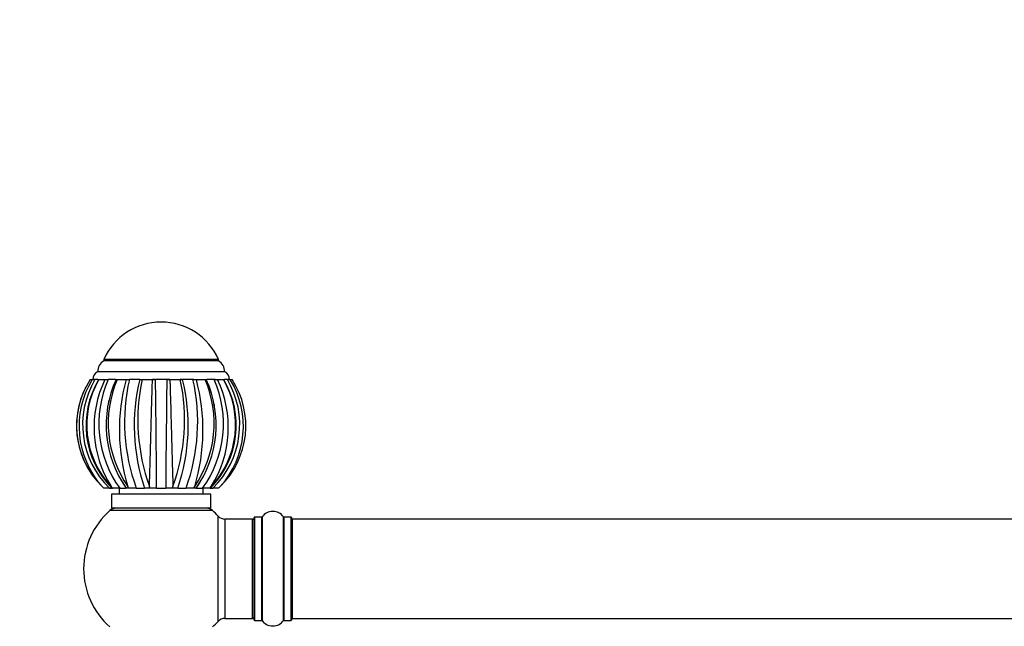
# Model space of a CAD drawing. Units: millimetres. Extents: x 0 to 1499, y 0 to 3475.
# Drawn here: x 490 to 807, y 3279 to 3475 of the extents above; entities that cross this region are included whole.
import ezdxf
from ezdxf import colors
from ezdxf.entities.mleader import LeaderData, LeaderLine
from ezdxf.math import Vec2, Vec3

# ---------------------------------------------------------------- set-up
doc = ezdxf.new("R2010")
doc.units = ezdxf.units.MM
doc.layers.add('DV2_Défaut', color=7, linetype='Continuous')
doc.layers.add('Défaut', color=7, linetype='Continuous')

# ---------------------------------------------------------------- blocks, each defined once
blk = doc.blocks.new('_DOT')
at = {"color": 0}
blk.add_line((0, 0), (-1, 0), dxfattribs=at)
at = {"color": 0, "const_width": 0.333}
blk.add_lwpolyline([(-0.1665, 0, 1), (0.1665, 0, 1)], format="xyb", close=True, dxfattribs=at)
blk = doc.blocks.new('SE1')
at = {"layer": 'DV2_Défaut', "color": 7, "linetype": 'Continuous'}
for p, q in [((553.89, 3365.25), (516.89, 3365.25)), ((516.89, 3365.25), (516.89, 3364.75)), ((553.89, 3364.75), (516.89, 3364.75)), ((553.89, 3364.75), (553.89, 3365.25)), ((555.89, 3361.25), (514.89, 3361.25)), ((512.52, 3358.75), (512.51, 3358.75)), ((512.51, 3358.75), (513.19, 3358.75)), ((513.19, 3358.75), (514.04, 3358.75)), ((513.74, 3358.75), (513.39, 3358.75)), ((514.56, 3358.75), (514.04, 3358.75)), ((514.95, 3358.75), (514.55, 3358.75)), ((515.33, 3358.75), (517.24, 3358.75)), ((517.24, 3358.75), (518.3, 3358.75)), ((518.84, 3358.75), (518.3, 3358.75)), ((520.66, 3358.75), (518.41, 3358.75)), ((520.83, 3358.75), (521.2, 3358.75)), ((521.19, 3358.75), (524.06, 3358.75)), ((524.06, 3358.75), (525.16, 3358.75)), ((525.64, 3358.75), (525.16, 3358.75)), ((528.48, 3358.75), (525.29, 3358.75)), ((528.52, 3358.75), (528.34, 3358.75)), ((528.52, 3358.75), (529.23, 3358.75)), ((529.22, 3358.75), (532.6, 3358.75)), ((532.6, 3358.75), (533.58, 3358.75)), ((533.35, 3358.75), (532.6, 3358.75)), ((533.89, 3358.75), (533.58, 3358.75)), ((538.19, 3358.75), (533.73, 3358.75)), ((537.21, 3358.75), (536.8, 3358.75)), ((537.21, 3358.75), (538.19, 3358.75)), ((538.19, 3358.75), (541.57, 3358.75)), ((541.56, 3358.75), (542.27, 3358.75)), ((542.07, 3358.75), (541.57, 3358.75)), ((542.65, 3358.75), (542.27, 3358.75)), ((545.89, 3358.75), (542.51, 3358.75)), ((545.63, 3358.75), (545.05, 3358.75)), ((545.63, 3358.75), (546.73, 3358.75)), ((546.73, 3358.75), (549.59, 3358.75)), ((549.59, 3358.75), (549.94, 3358.75)), ((552.76, 3358.75), (550.08, 3358.75)), ((552.49, 3358.75), (551.82, 3358.75)), ((552.49, 3358.75), (553.55, 3358.75)), ((553.55, 3358.75), (555.46, 3358.75)), ((556.22, 3358.75), (555.79, 3358.75)), ((556.75, 3358.75), (556.12, 3358.75)), ((556.75, 3358.75), (557.6, 3358.75)), ((557.39, 3358.75), (557.04, 3358.75)), ((557.6, 3358.75), (558.27, 3358.75)), ((516.89, 3323.75), (516.33, 3324.31)), ((519.71, 3323.75), (519.23, 3324.31)), ((524.91, 3323.75), (524.59, 3324.31)), ((531.71, 3323.75), (531.6, 3324.31)), ((539.07, 3323.75), (539.19, 3324.31)), ((545.87, 3323.75), (546.19, 3324.31)), ((548.89, 3327.03), (548.89, 3327.05)), ((551.08, 3323.75), (551.56, 3324.31)), ((553.9, 3323.75), (554.46, 3324.31)), ((516.91, 3323.75), (516.89, 3323.75)), ((518.72, 3323.75), (516.91, 3323.75)), ((518.72, 3323.75), (519.23, 3323.75)), ((551.39, 3321.75), (519.39, 3321.75)), ((519.39, 3321.75), (519.39, 3317.25)), ((519.43, 3323.75), (519.71, 3323.75)), ((519.78, 3323.75), (519.71, 3323.75)), ((522.02, 3323.75), (519.78, 3323.75)), ((521.89, 3323.75), (521.89, 3321.75)), ((522.02, 3323.75), (523.88, 3323.75)), ((524.91, 3323.75), (524.06, 3323.75)), ((525.02, 3323.75), (524.91, 3323.75)), ((527.37, 3323.75), (525.02, 3323.75)), ((527.37, 3323.75), (530.07, 3323.75)), ((531.71, 3323.75), (530.07, 3323.75)), ((531.84, 3323.75), (531.71, 3323.75)), ((533.93, 3323.75), (531.84, 3323.75)), ((533.93, 3323.75), (536.85, 3323.75)), ((539.07, 3323.75), (536.85, 3323.75)), ((539.2, 3323.75), (539.07, 3323.75)), ((540.72, 3323.75), (539.2, 3323.75)), ((540.72, 3323.75), (543.42, 3323.75)), ((545.87, 3323.75), (543.42, 3323.75)), ((545.99, 3323.75), (545.87, 3323.75)), ((546.72, 3323.75), (545.99, 3323.75)), ((546.67, 3323.75), (548.76, 3323.75)), ((551.08, 3323.75), (548.76, 3323.75)), ((548.89, 3321.75), (548.89, 3323.75)), ((551.16, 3323.75), (551.08, 3323.75)), ((551.16, 3323.75), (551.36, 3323.75)), ((551.39, 3317.25), (551.39, 3321.75)), ((551.56, 3323.75), (552.07, 3323.75)), ((553.9, 3323.75), (552.07, 3323.75)), ((553.93, 3323.75), (553.9, 3323.75)), ((551.93, 3316.5), (518.86, 3316.5)), ((551.39, 3317.25), (519.39, 3317.25)), ((553.76, 3280.79), (553.76, 3314.71)), ((555.96, 3313.75), (555.96, 3281.75)), ((564.89, 3313.75), (555.96, 3313.75)), ((564.89, 3281.75), (564.89, 3313.75)), ((565.39, 3281.2), (565.39, 3314.3)), ((565.49, 3314.4), (565.49, 3281.1)), ((567.84, 3314.4), (565.49, 3314.4)), ((567.84, 3281.1), (567.84, 3314.4)), ((567.92, 3314.44), (567.92, 3281.06)), ((574.86, 3281.06), (574.86, 3314.44)), ((574.95, 3314.4), (574.95, 3281.1)), ((577.29, 3314.4), (574.95, 3314.4)), ((577.29, 3281.1), (577.29, 3314.4)), ((577.39, 3314.3), (577.39, 3281.2)), ((577.59, 3313.75), (577.59, 3281.75)), ((1043.19, 3313.75), (577.59, 3313.75)), ((555.96, 3281.75), (564.89, 3281.75)), ((565.49, 3281.1), (567.84, 3281.1)), ((573.41, 3279.77), (573.46, 3279.79)), ((574.95, 3281.1), (577.29, 3281.1)), ((577.59, 3281.75), (1043.19, 3281.75))]:
    blk.add_line(p, q, dxfattribs=at)
for centre, radius, start, end in [((535.39, 3356.99), 20.26, 24.0612, 155.9388), ((518.96, 3361.25), 4.06, 120.5102, 180), ((551.83, 3361.25), 4.06, 0, 59.4898), ((516.01, 3358.88), 2.62, 115.1901, 182.8824), ((554.78, 3358.88), 2.62, 357.1176, 64.8099), ((535.36, 3343.84), 27.28, 146.8728, 225.7404), ((535.26, 3343.82), 27.18, 151.9472, 227.5288), ((537.76, 3343.62), 28.86, 148.3858, 222.0205), ((538.55, 3344.21), 28.49, 149.3192, 225.8986), ((532.62, 3345.36), 24.13, 153.4909, 154.7619), ((539.95, 3343.99), 28.79, 149.1736, 224.6206), ((540.42, 3344.14), 29.03, 149.7918, 223.1168), ((549.55, 3343.33), 35.8, 154.4911, 212.1119), ((550.55, 3344.49), 35.27, 156.1415, 216.0137), ((552.83, 3344.07), 35.19, 155.3465, 215.2519), ((554.42, 3344.63), 36.1, 156.9759, 214.2767), ((584.7, 3342.47), 62.79, 164.9698, 196.8122), ((585.05, 3344.96), 61.46, 167.0352, 200.1914), ((588.22, 3343.86), 61.53, 165.9957, 199.0763), ((590.83, 3345.69), 62.97, 168.03, 199.8533), ((-6194.51, 3272.6), 6728.64, 0.435545, 0.733593), ((7892.5, 3266.17), 7355.87, 179.278881, 179.551515), ((479.88, 3345.71), 63.05, 340.1576, 11.9402), ((483.24, 3343.83), 60.89, 340.7443, 14.1836), ((485.04, 3345.01), 62.13, 339.9935, 12.7813), ((486.1, 3342.47), 62.78, 343.1767, 15.0263), ((516.35, 3344.64), 36.12, 325.7341, 22.9969), ((517.87, 3344.07), 35.25, 324.8372, 24.6068), ((520.02, 3344.51), 35.46, 324.1639, 23.6817), ((530.83, 3343.99), 28.79, 315.3743, 30.8286), ((521.25, 3343.34), 35.79, 327.8753, 25.5107), ((530.36, 3344.15), 29.04, 316.8872, 30.1926), ((532.19, 3344.22), 28.53, 314.1649, 30.6174), ((533.03, 3343.62), 28.86, 317.9734, 31.618), ((535.42, 3343.84), 27.28, 314.2609, 33.1209), ((552.88, 3344.05), 35.23, 166.6819, 168.702), ((518.12, 3344.03), 35.04, 10.1713, 11.1338), ((552.88, 3344.05), 35.23, 210.0823, 215.1831), ((518.12, 3344.03), 35.04, 326.0527, 329.5875), ((535.39, 3297.75), 25, 131.4096, 228.5904), ((520.84, 3314.25), 3, 90, 131.4096), ((535.39, 3297.75), 25, 128.7394, 131.4096), ((549.95, 3314.25), 3, 48.5904, 90), ((535.39, 3297.75), 25, 48.5904, 51.2606), ((535.39, 3297.75), 25, 42.7321, 48.5904), ((555.96, 3316.75), 3, 222.7321, 270), ((571.39, 3312.01), 4.24, 34.9821, 145.0179), ((564.89, 3313.25), 0.5, 0, 90), ((565.49, 3314.3), 0.1, 90, 180), ((567.84, 3314.5), 0.1, 270, 325.0179), ((574.95, 3314.5), 0.1, 214.9821, 270), ((577.29, 3314.3), 0.1, 0, 90), ((577.59, 3313.55), 0.2, 90, 180), ((535.39, 3297.75), 25, 311.4096, 317.2679), ((555.96, 3278.75), 3, 90, 137.2679), ((564.89, 3282.25), 0.5, 270, 0), ((565.49, 3281.2), 0.1, 180, 270), ((567.84, 3281), 0.1, 34.9821, 90), ((571.39, 3283.49), 4.24, 214.9821, 240.8033), ((571.39, 3284.6), 5.24, 246.6749, 293.325), ((571.39, 3283.49), 4.24, 240.8033, 241.9853), ((571.39, 3283.49), 4.24, 298.8887, 325.0179), ((574.95, 3281), 0.1, 90, 145.0179), ((577.29, 3281.2), 0.1, 270, 0), ((577.59, 3281.95), 0.2, 180, 270)]:
    blk.add_arc(centre, radius, start, end, dxfattribs=at)
for points, knots in [([(531.6, 3324.3), (531.61, 3324.66), (531.64, 3325.41), (531.68, 3326.66), (531.72, 3328.06), (531.77, 3329.62), (531.82, 3331.36), (531.88, 3333.26), (531.97, 3336.57), (532.1, 3341.62), (532.24, 3347.06), (532.36, 3351.21), (532.44, 3353.96), (532.52, 3356.48), (532.57, 3358.01), (532.6, 3358.75)], [0, 0, 0, 0, 0.040732, 0.084514, 0.13135, 0.181241, 0.234189, 0.290199, 0.349272, 0.516912, 0.698376, 0.779388, 0.856657, 0.930192, 1, 1, 1, 1]), ([(538.19, 3358.75), (538.21, 3358.29), (538.24, 3357.35), (538.31, 3355.18), (538.4, 3352.15), (538.54, 3347.24), (538.69, 3341.32), (538.84, 3335.71), (538.96, 3331.58), (539.04, 3328.71), (539.12, 3326.3), (539.16, 3324.94), (539.19, 3324.3)], [0, 0, 0, 0, 0.043583, 0.089106, 0.195085, 0.304704, 0.491503, 0.66299, 0.760273, 0.848862, 0.928768, 1, 1, 1, 1])]:
    blk.add_open_spline(points, degree=3, knots=knots, dxfattribs=at)

msp = doc.modelspace()

# ---------------------------------------------------------------- block references
at = {"layer": 'Défaut'}
msp.add_blockref('SE1', (0, 0), dxfattribs=at)

# ---------------------------------------------------------------- leaders
at = {"layer": 'Défaut', "color": 7, "linetype": 'Continuous'}
ml = msp.add_multileader_mtext('Standard', dxfattribs=at)
ml.set_content('{\\pxsm0.9;\\fSolid Edge ISO|b1||i0||c0|p34;\\W1.;04/06/2019\\P}', color=256)
ml.set_leader_properties()
ml.set_arrow_properties(name='DOT')
ml.build(insert=Vec2(0, 0))
ml.multileader.update_dxf_attribs({"leader_type": 0, "dogleg_length": 0, "arrow_head_size": 12})
ctx = ml.context
ctx.base_point, ctx.char_height, ctx.arrow_head_size, ctx.landing_gap_size = Vec3(1097.4, 3467.65), 12, 12, 4.2
notes = []
notes.append((ctx, [(0, (0, 0, 0), (0, 0), (1, 0), 1, [])]))
ctx.mtext.insert = Vec3(1099.4, 3473.77)
for ctx, leaders in notes:
    for number, flags, end, landing, length, lines in leaders:
        leader = LeaderData()
        leader.index, (leader.has_last_leader_line, leader.has_dogleg_vector, leader.attachment_direction) = number, flags
        leader.last_leader_point, leader.dogleg_vector, leader.dogleg_length = Vec3(end), Vec3(landing), length
        for number, points, colour, breaks in lines:
            line = LeaderLine()
            line.index, line.vertices, line.color, line.breaks = number, Vec3.list(points), colors.encode_raw_color(colour), breaks
            leader.lines.append(line)
        ctx.leaders.append(leader)

doc.saveas('drawing.dxf')
